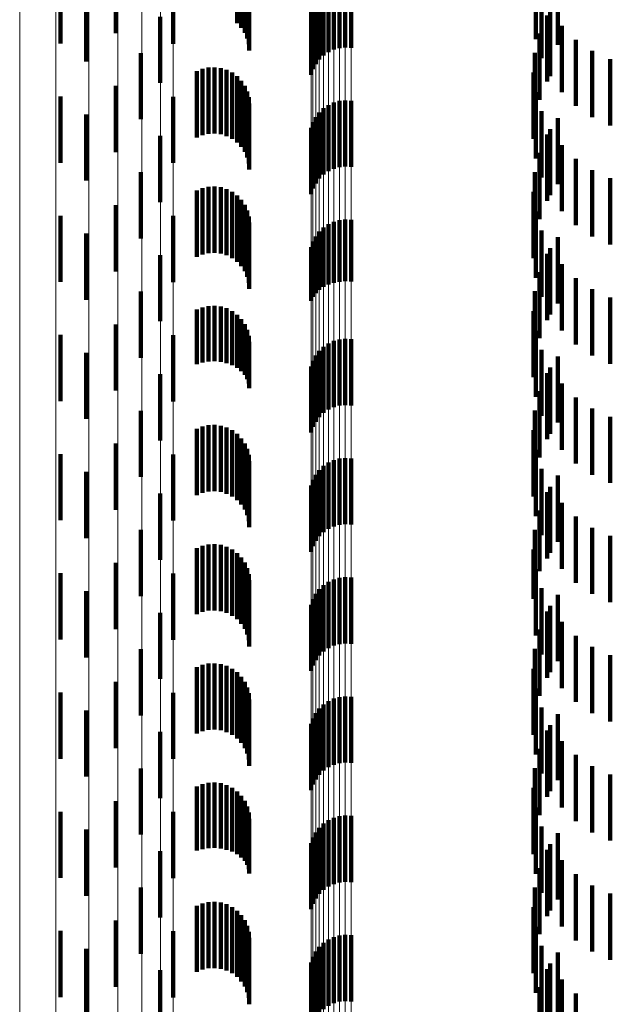
# Model space of a CAD drawing. Units: metres. Extents: x 0 to 2.58, y -0.27 to 0.27.
# Drawn here: x 0.02 to 0.03, y 0.14 to 0.16 of the extents above; entities that cross this region are included whole.
import ezdxf

# ---------------------------------------------------------------- set-up
doc = ezdxf.new("R2010")
doc.units = ezdxf.units.M
doc.linetypes.add('AUSGEZOGEN', pattern=[0])
doc.linetypes.add('VERDECKT2_S2', pattern=[0.0018, 0.001, -0.0008])
doc.layers.add('Fertigelement', color=7, linetype='AUSGEZOGEN', lineweight=50)
doc.layers.add('Standard', color=7, linetype='AUSGEZOGEN', lineweight=13)

msp = doc.modelspace()

# ---------------------------------------------------------------- linework, layer by layer
at = {"layer": 'Fertigelement', "color": 253, "linetype": 'VERDECKT2_S2', "lineweight": 140, "transparency": 33554687}
for p, q in [((0.023437, 0.159091), (0.023437, 0.158091)), ((0.029776, 0.158996), (0.029776, 0.157996)), ((0.0226, 0.158933), (0.0226, 0.157933)), ((0.024299, 0.158929), (0.024299, 0.157929)), ((0.026644, 0.158804), (0.026644, 0.157804)), ((0.026724, 0.158841), (0.026724, 0.157841)), ((0.02681, 0.158865), (0.02681, 0.157865)), ((0.026898, 0.158874), (0.026898, 0.157874)), ((0.026987, 0.158869), (0.026987, 0.157869)), ((0.022986, 0.158663), (0.022986, 0.157663)), ((0.026506, 0.158692), (0.026506, 0.157692)), ((0.02657, 0.158754), (0.02657, 0.157754)), ((0.02986, 0.158709), (0.02986, 0.157709)), ((0.026411, 0.158543), (0.026411, 0.157543)), ((0.026452, 0.158621), (0.026452, 0.157621)), ((0.030107, 0.158608), (0.030107, 0.157914)), ((0.026382, 0.158458), (0.026382, 0.157458)), ((0.029945, 0.158357), (0.029945, 0.157728)), ((0.029991, 0.158441), (0.029991, 0.157441)), ((0.024102, 0.158338), (0.024102, 0.157338)), ((0.030167, 0.158199), (0.030167, 0.157199)), ((0.029828, 0.158082), (0.029828, 0.157523)), ((0.030107, 0.157914), (0.030107, 0.157914)), ((0.030381, 0.15799), (0.030381, 0.15699)), ((0.023812, 0.157788), (0.023812, 0.156788)), ((0.02976, 0.157791), (0.02976, 0.157307)), ((0.030628, 0.157821), (0.030628, 0.156821)), ((0.029945, 0.157728), (0.029945, 0.157357)), ((0.030899, 0.157697), (0.030899, 0.156697)), ((0.029742, 0.157493), (0.029742, 0.157086)), ((0.029828, 0.157523), (0.029828, 0.157082)), ((0.02976, 0.157307), (0.02976, 0.156791)), ((0.023437, 0.157292), (0.023437, 0.156292)), ((0.029776, 0.157196), (0.029776, 0.156865)), ((0.0226, 0.157133), (0.0226, 0.156133)), ((0.024299, 0.157129), (0.024299, 0.156129)), ((0.026644, 0.157004), (0.026644, 0.156004)), ((0.026724, 0.157041), (0.026724, 0.156041)), ((0.02681, 0.157065), (0.02681, 0.156065)), ((0.026898, 0.157074), (0.026898, 0.156074)), ((0.026987, 0.157069), (0.026987, 0.156069)), ((0.029742, 0.157086), (0.029742, 0.156493)), ((0.022986, 0.156863), (0.022986, 0.155863)), ((0.026506, 0.156892), (0.026506, 0.155892)), ((0.02657, 0.156954), (0.02657, 0.155954)), ((0.029776, 0.156865), (0.029776, 0.156196)), ((0.02986, 0.156909), (0.02986, 0.156652)), ((0.026411, 0.156743), (0.026411, 0.155743)), ((0.026452, 0.156821), (0.026452, 0.155821)), ((0.030107, 0.156808), (0.030107, 0.155808)), ((0.026382, 0.156659), (0.026382, 0.155659)), ((0.02986, 0.156652), (0.02986, 0.155909)), ((0.029945, 0.156557), (0.029945, 0.155557)), ((0.029991, 0.156641), (0.029991, 0.156453)), ((0.024102, 0.156538), (0.024102, 0.155538)), ((0.029991, 0.156453), (0.029991, 0.155641)), ((0.029828, 0.156282), (0.029828, 0.155282)), ((0.030167, 0.156399), (0.030167, 0.156273)), ((0.030167, 0.156273), (0.030167, 0.155399)), ((0.030381, 0.15619), (0.030381, 0.156118)), ((0.030381, 0.156118), (0.030381, 0.15519)), ((0.023812, 0.155988), (0.023812, 0.154988)), ((0.02976, 0.155991), (0.02976, 0.154991)), ((0.030628, 0.156021), (0.030628, 0.155993)), ((0.030628, 0.155993), (0.030628, 0.155021)), ((0.030899, 0.155897), (0.030899, 0.154897)), ((0.029742, 0.155693), (0.029742, 0.154693)), ((0.023437, 0.155491), (0.023437, 0.154491)), ((0.029776, 0.155396), (0.029776, 0.154396)), ((0.0226, 0.155333), (0.0226, 0.154333)), ((0.024299, 0.155329), (0.024299, 0.154329)), ((0.026724, 0.155241), (0.026724, 0.15432)), ((0.02681, 0.155265), (0.02681, 0.154336)), ((0.026898, 0.155274), (0.026898, 0.154343)), ((0.026987, 0.155269), (0.026987, 0.154339)), ((0.026506, 0.155092), (0.026506, 0.154215)), ((0.02657, 0.155154), (0.02657, 0.154258)), ((0.026644, 0.155204), (0.026644, 0.154293)), ((0.02986, 0.155109), (0.02986, 0.154109)), ((0.022986, 0.155063), (0.022986, 0.154063)), ((0.026411, 0.154943), (0.026411, 0.154109)), ((0.026452, 0.155021), (0.026452, 0.154164)), ((0.030107, 0.155008), (0.030107, 0.154008)), ((0.026382, 0.154859), (0.026382, 0.154049)), ((0.029991, 0.154841), (0.029991, 0.153841)), ((0.024102, 0.154738), (0.024102, 0.153738)), ((0.029945, 0.154757), (0.029945, 0.153757)), ((0.029828, 0.154482), (0.029828, 0.153482)), ((0.030167, 0.154599), (0.030167, 0.153599)), ((0.02681, 0.154336), (0.02681, 0.154336)), ((0.026898, 0.154343), (0.026898, 0.154343)), ((0.026987, 0.154339), (0.026987, 0.154339)), ((0.030381, 0.15439), (0.030381, 0.15339)), ((0.023812, 0.154188), (0.023812, 0.153188)), ((0.026506, 0.154215), (0.026506, 0.154215)), ((0.02657, 0.154258), (0.02657, 0.154258)), ((0.026644, 0.154293), (0.026644, 0.154293)), ((0.026724, 0.15432), (0.026724, 0.15432)), ((0.02976, 0.154191), (0.02976, 0.153191)), ((0.030628, 0.154221), (0.030628, 0.153221)), ((0.026382, 0.154049), (0.026382, 0.154049)), ((0.026411, 0.154109), (0.026411, 0.154109)), ((0.026452, 0.154164), (0.026452, 0.154164)), ((0.030899, 0.154097), (0.030899, 0.153097)), ((0.029742, 0.153893), (0.029742, 0.152893)), ((0.023437, 0.153691), (0.023437, 0.152691)), ((0.029776, 0.153596), (0.029776, 0.152596)), ((0.0226, 0.153533), (0.0226, 0.152533)), ((0.024299, 0.153529), (0.024299, 0.152529)), ((0.026724, 0.153441), (0.026724, 0.152441)), ((0.02681, 0.153465), (0.02681, 0.152465)), ((0.026898, 0.153474), (0.026898, 0.152474)), ((0.026987, 0.153469), (0.026987, 0.152469)), ((0.026506, 0.153292), (0.026506, 0.152292)), ((0.02657, 0.153354), (0.02657, 0.152354)), ((0.026644, 0.153404), (0.026644, 0.152404)), ((0.02986, 0.153309), (0.02986, 0.152309)), ((0.022986, 0.153263), (0.022986, 0.152263)), ((0.026411, 0.153143), (0.026411, 0.152143)), ((0.026452, 0.153221), (0.026452, 0.152221)), ((0.030107, 0.153208), (0.030107, 0.152208)), ((0.026382, 0.153058), (0.026382, 0.152058)), ((0.029991, 0.153041), (0.029991, 0.152041)), ((0.024102, 0.152938), (0.024102, 0.151938)), ((0.029945, 0.152957), (0.029945, 0.151957)), ((0.030167, 0.152799), (0.030167, 0.151799)), ((0.029828, 0.152682), (0.029828, 0.151682)), ((0.030381, 0.15259), (0.030381, 0.15159)), ((0.030628, 0.152421), (0.030628, 0.151421)), ((0.023812, 0.152388), (0.023812, 0.151388)), ((0.02976, 0.152391), (0.02976, 0.151391)), ((0.030899, 0.152297), (0.030899, 0.151297)), ((0.029742, 0.152093), (0.029742, 0.151093)), ((0.023437, 0.151891), (0.023437, 0.150891)), ((0.0226, 0.151733), (0.0226, 0.150733)), ((0.024299, 0.151729), (0.024299, 0.150729)), ((0.02681, 0.151665), (0.02681, 0.150665)), ((0.026898, 0.151674), (0.026898, 0.150674)), ((0.026987, 0.151669), (0.026987, 0.150669)), ((0.029776, 0.151796), (0.029776, 0.150796)), ((0.02657, 0.151554), (0.02657, 0.150554)), ((0.026644, 0.151604), (0.026644, 0.150604)), ((0.026724, 0.151641), (0.026724, 0.150641)), ((0.02986, 0.151509), (0.02986, 0.150509)), ((0.022986, 0.151463), (0.022986, 0.150463)), ((0.026452, 0.151422), (0.026452, 0.150422)), ((0.026506, 0.151492), (0.026506, 0.150492)), ((0.030107, 0.151408), (0.030107, 0.150408)), ((0.026382, 0.151258), (0.026382, 0.150258)), ((0.026411, 0.151343), (0.026411, 0.150343)), ((0.029991, 0.151241), (0.029991, 0.150241)), ((0.024102, 0.151138), (0.024102, 0.150138)), ((0.029945, 0.151157), (0.029945, 0.150159)), ((0.030167, 0.150999), (0.030167, 0.149999)), ((0.029828, 0.150882), (0.029828, 0.149965)), ((0.030381, 0.15079), (0.030381, 0.14979)), ((0.030628, 0.150621), (0.030628, 0.149621)), ((0.023812, 0.150588), (0.023812, 0.149588)), ((0.02976, 0.150591), (0.02976, 0.149759)), ((0.030899, 0.150497), (0.030899, 0.149497)), ((0.029742, 0.150293), (0.029742, 0.149548)), ((0.023437, 0.150091), (0.023437, 0.149091)), ((0.029945, 0.150159), (0.029945, 0.150159)), ((0.0226, 0.149933), (0.0226, 0.148933)), ((0.024299, 0.149929), (0.024299, 0.148929)), ((0.026898, 0.149874), (0.026898, 0.148874)), ((0.026987, 0.149869), (0.026987, 0.148869)), ((0.029776, 0.149996), (0.029776, 0.149338)), ((0.029828, 0.149965), (0.029828, 0.149965)), ((0.02657, 0.149754), (0.02657, 0.148754)), ((0.026644, 0.149804), (0.026644, 0.148804)), ((0.026724, 0.149841), (0.026724, 0.148841)), ((0.02681, 0.149865), (0.02681, 0.148865)), ((0.02976, 0.149759), (0.02976, 0.149759)), ((0.022986, 0.149663), (0.022986, 0.148663)), ((0.026452, 0.149621), (0.026452, 0.148621)), ((0.026506, 0.149692), (0.026506, 0.148692)), ((0.02986, 0.149709), (0.02986, 0.149135)), ((0.030107, 0.149608), (0.030107, 0.148608)), ((0.026382, 0.149458), (0.026382, 0.148458)), ((0.026411, 0.149543), (0.026411, 0.148543)), ((0.029742, 0.149548), (0.029742, 0.149548)), ((0.029991, 0.149441), (0.029991, 0.148945)), ((0.024102, 0.149338), (0.024102, 0.148338)), ((0.029776, 0.149338), (0.029776, 0.148996)), ((0.029945, 0.149357), (0.029945, 0.148357)), ((0.02986, 0.149135), (0.02986, 0.148709)), ((0.030167, 0.149199), (0.030167, 0.148774)), ((0.029828, 0.149082), (0.029828, 0.148082)), ((0.030381, 0.14899), (0.030381, 0.148627)), ((0.029991, 0.148945), (0.029991, 0.148441)), ((0.023812, 0.148788), (0.023812, 0.147788)), ((0.02976, 0.148791), (0.02976, 0.147791)), ((0.030167, 0.148774), (0.030167, 0.148199)), ((0.030628, 0.148821), (0.030628, 0.148508)), ((0.030899, 0.148697), (0.030899, 0.14842)), ((0.030381, 0.148627), (0.030381, 0.14799)), ((0.029742, 0.148493), (0.029742, 0.147493)), ((0.030628, 0.148508), (0.030628, 0.147821)), ((0.030899, 0.14842), (0.030899, 0.147697)), ((0.023437, 0.148292), (0.023437, 0.147292)), ((0.0226, 0.148133), (0.0226, 0.147133)), ((0.024299, 0.148129), (0.024299, 0.148018)), ((0.029776, 0.148196), (0.029776, 0.147196)), ((0.024299, 0.148018), (0.024299, 0.147129)), ((0.02657, 0.147954), (0.02657, 0.146954)), ((0.026644, 0.148004), (0.026644, 0.147004)), ((0.026724, 0.148041), (0.026724, 0.147041)), ((0.02681, 0.148065), (0.02681, 0.147065)), ((0.026898, 0.148074), (0.026898, 0.147074)), ((0.026987, 0.148069), (0.026987, 0.147069)), ((0.022986, 0.147863), (0.022986, 0.146863)), ((0.026452, 0.147821), (0.026452, 0.146821)), ((0.026506, 0.147892), (0.026506, 0.146892)), ((0.02986, 0.147909), (0.02986, 0.146909)), ((0.030107, 0.147808), (0.030107, 0.146808)), ((0.026382, 0.147659), (0.026382, 0.146659)), ((0.026411, 0.147743), (0.026411, 0.146743)), ((0.029991, 0.147641), (0.029991, 0.146641)), ((0.024102, 0.147538), (0.024102, 0.146538)), ((0.029945, 0.147557), (0.029945, 0.146557)), ((0.030167, 0.147399), (0.030167, 0.146399)), ((0.029828, 0.147282), (0.029828, 0.146282)), ((0.030381, 0.14719), (0.030381, 0.14619)), ((0.023812, 0.146988), (0.023812, 0.145988)), ((0.02976, 0.146991), (0.02976, 0.145991)), ((0.030628, 0.147021), (0.030628, 0.146021)), ((0.030899, 0.146897), (0.030899, 0.145897)), ((0.029742, 0.146693), (0.029742, 0.145693)), ((0.023437, 0.146491), (0.023437, 0.145491)), ((0.0226, 0.146333), (0.0226, 0.145333)), ((0.024299, 0.146329), (0.024299, 0.145329)), ((0.029776, 0.146396), (0.029776, 0.145396)), ((0.02657, 0.146154), (0.02657, 0.14607)), ((0.026644, 0.146204), (0.026644, 0.146103)), ((0.026724, 0.146241), (0.026724, 0.146128)), ((0.02681, 0.146265), (0.02681, 0.146144)), ((0.026898, 0.146274), (0.026898, 0.14615)), ((0.026898, 0.14615), (0.026898, 0.145274)), ((0.026987, 0.146269), (0.026987, 0.146147)), ((0.022986, 0.146063), (0.022986, 0.145063)), ((0.026452, 0.146021), (0.026452, 0.145981)), ((0.026506, 0.146092), (0.026506, 0.146029)), ((0.026506, 0.146029), (0.026506, 0.145092)), ((0.02657, 0.14607), (0.02657, 0.145154)), ((0.026644, 0.146103), (0.026644, 0.145204)), ((0.026724, 0.146128), (0.026724, 0.145241)), ((0.02681, 0.146144), (0.02681, 0.145265)), ((0.026987, 0.146147), (0.026987, 0.145269)), ((0.02986, 0.146109), (0.02986, 0.145109)), ((0.030107, 0.146008), (0.030107, 0.145008)), ((0.026382, 0.145859), (0.026382, 0.144859)), ((0.026411, 0.145943), (0.026411, 0.145929)), ((0.026411, 0.145929), (0.026411, 0.144943)), ((0.026452, 0.145981), (0.026452, 0.145021)), ((0.024102, 0.145738), (0.024102, 0.144738)), ((0.029945, 0.145757), (0.029945, 0.144757)), ((0.029991, 0.145841), (0.029991, 0.144841)), ((0.030167, 0.145599), (0.030167, 0.144599)), ((0.029828, 0.145482), (0.029828, 0.144482)), ((0.030381, 0.14539), (0.030381, 0.14439)), ((0.023812, 0.145188), (0.023812, 0.144188)), ((0.02976, 0.145191), (0.02976, 0.144191)), ((0.030628, 0.145221), (0.030628, 0.144221)), ((0.030899, 0.145097), (0.030899, 0.144097)), ((0.029742, 0.144893), (0.029742, 0.143893)), ((0.023437, 0.144691), (0.023437, 0.143691)), ((0.0226, 0.144533), (0.0226, 0.143533)), ((0.024299, 0.144529), (0.024299, 0.143529)), ((0.029776, 0.144596), (0.029776, 0.143596)), ((0.026644, 0.144404), (0.026644, 0.143404)), ((0.026724, 0.144441), (0.026724, 0.143441)), ((0.02681, 0.144465), (0.02681, 0.143465)), ((0.026898, 0.144474), (0.026898, 0.143474)), ((0.026987, 0.144469), (0.026987, 0.143469)), ((0.022986, 0.144263), (0.022986, 0.143263)), ((0.026452, 0.144221), (0.026452, 0.143221)), ((0.026506, 0.144292), (0.026506, 0.143292)), ((0.02657, 0.144354), (0.02657, 0.143354)), ((0.02986, 0.144309), (0.02986, 0.143309)), ((0.026411, 0.144143), (0.026411, 0.143143)), ((0.030107, 0.144208), (0.030107, 0.143208)), ((0.024102, 0.143938), (0.024102, 0.142938)), ((0.026382, 0.144058), (0.026382, 0.143058)), ((0.029945, 0.143957), (0.029945, 0.142957)), ((0.029991, 0.144041), (0.029991, 0.143041)), ((0.030167, 0.143799), (0.030167, 0.142799)), ((0.029828, 0.143682), (0.029828, 0.142682)), ((0.030381, 0.14359), (0.030381, 0.14259))]:
    msp.add_line(p, q, dxfattribs=at)
at = {"layer": 'Standard', "color": 253, "linetype": 'VERDECKT2_S2', "lineweight": 140, "transparency": 33554687}
for p, q in [((0.025264, 0.159238), (0.025264, 0.158238)), ((0.025328, 0.159171), (0.025328, 0.158171)), ((0.02538, 0.159095), (0.02538, 0.158095)), ((0.025418, 0.15901), (0.025418, 0.15801)), ((0.029776, 0.158996), (0.029776, 0.157996)), ((0.025442, 0.158921), (0.025442, 0.157921)), ((0.025449, 0.158828), (0.025449, 0.157828)), ((0.02986, 0.158709), (0.02986, 0.157709)), ((0.030107, 0.158608), (0.030107, 0.157914)), ((0.029945, 0.158357), (0.029945, 0.157728)), ((0.029991, 0.158441), (0.029991, 0.157441)), ((0.030167, 0.158199), (0.030167, 0.157199)), ((0.029828, 0.158082), (0.029828, 0.157523)), ((0.030107, 0.157914), (0.030107, 0.157914)), ((0.030381, 0.15799), (0.030381, 0.15699)), ((0.02976, 0.157791), (0.02976, 0.157307)), ((0.030628, 0.157821), (0.030628, 0.156821)), ((0.029945, 0.157728), (0.029945, 0.157357)), ((0.030899, 0.157697), (0.030899, 0.156697)), ((0.024657, 0.157514), (0.024657, 0.156514)), ((0.024743, 0.157549), (0.024743, 0.156549)), ((0.024833, 0.157569), (0.024833, 0.156569)), ((0.024926, 0.157573), (0.024926, 0.156573)), ((0.025018, 0.157562), (0.025018, 0.156562)), ((0.025107, 0.157535), (0.025107, 0.156535)), ((0.025189, 0.157493), (0.025189, 0.156493)), ((0.029742, 0.157493), (0.029742, 0.157086)), ((0.029828, 0.157523), (0.029828, 0.157082)), ((0.025264, 0.157438), (0.025264, 0.156438)), ((0.025328, 0.157371), (0.025328, 0.156371)), ((0.02976, 0.157307), (0.02976, 0.156791)), ((0.02538, 0.157295), (0.02538, 0.156295)), ((0.025418, 0.15721), (0.025418, 0.15621)), ((0.029776, 0.157196), (0.029776, 0.156865)), ((0.025442, 0.157121), (0.025442, 0.156121)), ((0.025449, 0.157028), (0.025449, 0.156028)), ((0.029742, 0.157086), (0.029742, 0.156493)), ((0.029776, 0.156865), (0.029776, 0.156196)), ((0.02986, 0.156909), (0.02986, 0.156652)), ((0.030107, 0.156808), (0.030107, 0.155808)), ((0.02986, 0.156652), (0.02986, 0.155909)), ((0.029945, 0.156557), (0.029945, 0.155557)), ((0.029991, 0.156641), (0.029991, 0.156453)), ((0.029991, 0.156453), (0.029991, 0.155641)), ((0.029828, 0.156282), (0.029828, 0.155282)), ((0.030167, 0.156399), (0.030167, 0.156273)), ((0.030167, 0.156273), (0.030167, 0.155399)), ((0.030381, 0.15619), (0.030381, 0.156118)), ((0.030381, 0.156118), (0.030381, 0.15519)), ((0.02976, 0.155991), (0.02976, 0.154991)), ((0.030628, 0.156021), (0.030628, 0.155993)), ((0.030628, 0.155993), (0.030628, 0.155021)), ((0.030899, 0.155897), (0.030899, 0.154897)), ((0.024657, 0.155714), (0.024657, 0.154714)), ((0.024743, 0.155749), (0.024743, 0.154749)), ((0.024833, 0.155769), (0.024833, 0.154769)), ((0.024926, 0.155773), (0.024926, 0.154773)), ((0.025018, 0.155762), (0.025018, 0.154762)), ((0.025107, 0.155735), (0.025107, 0.154735)), ((0.025189, 0.155693), (0.025189, 0.154693)), ((0.029742, 0.155693), (0.029742, 0.154693)), ((0.025264, 0.155638), (0.025264, 0.154638)), ((0.025328, 0.155571), (0.025328, 0.154571)), ((0.02538, 0.155495), (0.02538, 0.154495)), ((0.025418, 0.15541), (0.025418, 0.15441)), ((0.029776, 0.155396), (0.029776, 0.154396)), ((0.025442, 0.155321), (0.025442, 0.154321)), ((0.025449, 0.155228), (0.025449, 0.154228)), ((0.02986, 0.155109), (0.02986, 0.154109)), ((0.030107, 0.155008), (0.030107, 0.154008)), ((0.029991, 0.154841), (0.029991, 0.153841)), ((0.029945, 0.154757), (0.029945, 0.153757)), ((0.029828, 0.154482), (0.029828, 0.153482)), ((0.030167, 0.154599), (0.030167, 0.153599)), ((0.030381, 0.15439), (0.030381, 0.15339)), ((0.02976, 0.154191), (0.02976, 0.153191)), ((0.030628, 0.154221), (0.030628, 0.153221)), ((0.030899, 0.154097), (0.030899, 0.153097)), ((0.024657, 0.153914), (0.024657, 0.153091)), ((0.024743, 0.153949), (0.024743, 0.153117)), ((0.024833, 0.153969), (0.024833, 0.153131)), ((0.024926, 0.153973), (0.024926, 0.153134)), ((0.025018, 0.153962), (0.025018, 0.153126)), ((0.025107, 0.153935), (0.025107, 0.153106)), ((0.025189, 0.153893), (0.025189, 0.153075)), ((0.029742, 0.153893), (0.029742, 0.152893)), ((0.025264, 0.153838), (0.025264, 0.153034)), ((0.025328, 0.153771), (0.025328, 0.152985)), ((0.02538, 0.153695), (0.02538, 0.152928)), ((0.025418, 0.15361), (0.025418, 0.152865)), ((0.029776, 0.153596), (0.029776, 0.152596)), ((0.025442, 0.153521), (0.025442, 0.152798)), ((0.025449, 0.153428), (0.025449, 0.15273)), ((0.02986, 0.153309), (0.02986, 0.152309)), ((0.030107, 0.153208), (0.030107, 0.152208)), ((0.024657, 0.153091), (0.024657, 0.153091)), ((0.024743, 0.153117), (0.024743, 0.153117)), ((0.024833, 0.153131), (0.024833, 0.153131)), ((0.024926, 0.153134), (0.024926, 0.153134)), ((0.025018, 0.153126), (0.025018, 0.153126)), ((0.025107, 0.153106), (0.025107, 0.153106)), ((0.025189, 0.153075), (0.025189, 0.153075)), ((0.025264, 0.153034), (0.025264, 0.153034)), ((0.029991, 0.153041), (0.029991, 0.152041)), ((0.025328, 0.152985), (0.025328, 0.152985)), ((0.02538, 0.152928), (0.02538, 0.152928)), ((0.025418, 0.152865), (0.025418, 0.152865)), ((0.029945, 0.152957), (0.029945, 0.151957)), ((0.025442, 0.152798), (0.025442, 0.152798)), ((0.025449, 0.15273), (0.025449, 0.15273)), ((0.030167, 0.152799), (0.030167, 0.151799)), ((0.029828, 0.152682), (0.029828, 0.151682)), ((0.030381, 0.15259), (0.030381, 0.15159)), ((0.030628, 0.152421), (0.030628, 0.151421)), ((0.02976, 0.152391), (0.02976, 0.151391)), ((0.030899, 0.152297), (0.030899, 0.151297)), ((0.024657, 0.152114), (0.024657, 0.151114)), ((0.024743, 0.152149), (0.024743, 0.151149)), ((0.024833, 0.152169), (0.024833, 0.151169)), ((0.024926, 0.152173), (0.024926, 0.151173)), ((0.025018, 0.152162), (0.025018, 0.151162)), ((0.025107, 0.152135), (0.025107, 0.151135)), ((0.025189, 0.152093), (0.025189, 0.151093)), ((0.025264, 0.152038), (0.025264, 0.151038)), ((0.025328, 0.151971), (0.025328, 0.150971)), ((0.029742, 0.152093), (0.029742, 0.151093)), ((0.02538, 0.151895), (0.02538, 0.150895)), ((0.025418, 0.15181), (0.025418, 0.15081)), ((0.025442, 0.151721), (0.025442, 0.150721)), ((0.029776, 0.151796), (0.029776, 0.150796)), ((0.025449, 0.151628), (0.025449, 0.150628)), ((0.02986, 0.151509), (0.02986, 0.150509)), ((0.030107, 0.151408), (0.030107, 0.150408)), ((0.029991, 0.151241), (0.029991, 0.150241)), ((0.029945, 0.151157), (0.029945, 0.150159)), ((0.030167, 0.150999), (0.030167, 0.149999)), ((0.029828, 0.150882), (0.029828, 0.149965)), ((0.030381, 0.15079), (0.030381, 0.14979)), ((0.030628, 0.150621), (0.030628, 0.149621)), ((0.02976, 0.150591), (0.02976, 0.149759)), ((0.030899, 0.150497), (0.030899, 0.149497)), ((0.024657, 0.150314), (0.024657, 0.149314)), ((0.024743, 0.150349), (0.024743, 0.149349)), ((0.024833, 0.150369), (0.024833, 0.149369)), ((0.024926, 0.150373), (0.024926, 0.149373)), ((0.025018, 0.150362), (0.025018, 0.149362)), ((0.025107, 0.150335), (0.025107, 0.149335)), ((0.025189, 0.150293), (0.025189, 0.149293)), ((0.025264, 0.150238), (0.025264, 0.149238)), ((0.025328, 0.150171), (0.025328, 0.149171)), ((0.029742, 0.150293), (0.029742, 0.149548)), ((0.02538, 0.150095), (0.02538, 0.149095)), ((0.029945, 0.150159), (0.029945, 0.150159)), ((0.025418, 0.15001), (0.025418, 0.14901)), ((0.025442, 0.149921), (0.025442, 0.148921)), ((0.029776, 0.149996), (0.029776, 0.149338)), ((0.029828, 0.149965), (0.029828, 0.149965)), ((0.025449, 0.149828), (0.025449, 0.148828)), ((0.02976, 0.149759), (0.02976, 0.149759)), ((0.02986, 0.149709), (0.02986, 0.149135)), ((0.030107, 0.149608), (0.030107, 0.148608)), ((0.029742, 0.149548), (0.029742, 0.149548)), ((0.029991, 0.149441), (0.029991, 0.148945)), ((0.029776, 0.149338), (0.029776, 0.148996)), ((0.029945, 0.149357), (0.029945, 0.148357)), ((0.02986, 0.149135), (0.02986, 0.148709)), ((0.030167, 0.149199), (0.030167, 0.148774)), ((0.029828, 0.149082), (0.029828, 0.148082)), ((0.030381, 0.14899), (0.030381, 0.148627)), ((0.029991, 0.148945), (0.029991, 0.148441)), ((0.02976, 0.148791), (0.02976, 0.147791)), ((0.030167, 0.148774), (0.030167, 0.148199)), ((0.030628, 0.148821), (0.030628, 0.148508)), ((0.030899, 0.148697), (0.030899, 0.14842)), ((0.024743, 0.148549), (0.024743, 0.147549)), ((0.024833, 0.148569), (0.024833, 0.147569)), ((0.024926, 0.148573), (0.024926, 0.147573)), ((0.025018, 0.148562), (0.025018, 0.147562)), ((0.025107, 0.148535), (0.025107, 0.147535)), ((0.030381, 0.148627), (0.030381, 0.14799)), ((0.024657, 0.148514), (0.024657, 0.147514)), ((0.025189, 0.148493), (0.025189, 0.147493)), ((0.025264, 0.148438), (0.025264, 0.147438)), ((0.029742, 0.148493), (0.029742, 0.147493)), ((0.030628, 0.148508), (0.030628, 0.147821)), ((0.030899, 0.14842), (0.030899, 0.147697)), ((0.025328, 0.148371), (0.025328, 0.147371)), ((0.02538, 0.148295), (0.02538, 0.147295)), ((0.025418, 0.14821), (0.025418, 0.14721)), ((0.025442, 0.148121), (0.025442, 0.147121)), ((0.029776, 0.148196), (0.029776, 0.147196)), ((0.025449, 0.148028), (0.025449, 0.147028)), ((0.02986, 0.147909), (0.02986, 0.146909)), ((0.030107, 0.147808), (0.030107, 0.146808)), ((0.029991, 0.147641), (0.029991, 0.146641)), ((0.029945, 0.147557), (0.029945, 0.146557)), ((0.030167, 0.147399), (0.030167, 0.146399)), ((0.029828, 0.147282), (0.029828, 0.146282)), ((0.030381, 0.14719), (0.030381, 0.14619)), ((0.02976, 0.146991), (0.02976, 0.145991)), ((0.030628, 0.147021), (0.030628, 0.146021)), ((0.030899, 0.146897), (0.030899, 0.145897)), ((0.024743, 0.146749), (0.024743, 0.145769)), ((0.024833, 0.146769), (0.024833, 0.145783)), ((0.024926, 0.146773), (0.024926, 0.145786)), ((0.025018, 0.146762), (0.025018, 0.145778)), ((0.024657, 0.146714), (0.024657, 0.145745)), ((0.025107, 0.146735), (0.025107, 0.145759)), ((0.025189, 0.146693), (0.025189, 0.14573)), ((0.025264, 0.146638), (0.025264, 0.145691)), ((0.029742, 0.146693), (0.029742, 0.145693)), ((0.025328, 0.146571), (0.025328, 0.145644)), ((0.02538, 0.146495), (0.02538, 0.14559)), ((0.025418, 0.14641), (0.025418, 0.14553)), ((0.025442, 0.146321), (0.025442, 0.145466)), ((0.029776, 0.146396), (0.029776, 0.145396)), ((0.025449, 0.146228), (0.025449, 0.145401)), ((0.02986, 0.146109), (0.02986, 0.145109)), ((0.030107, 0.146008), (0.030107, 0.145008)), ((0.024657, 0.145745), (0.024657, 0.145745)), ((0.024743, 0.145769), (0.024743, 0.145769)), ((0.024833, 0.145783), (0.024833, 0.145783)), ((0.024926, 0.145786), (0.024926, 0.145786)), ((0.025018, 0.145778), (0.025018, 0.145778)), ((0.025107, 0.145759), (0.025107, 0.145759)), ((0.025189, 0.14573), (0.025189, 0.14573)), ((0.029945, 0.145757), (0.029945, 0.144757)), ((0.029991, 0.145841), (0.029991, 0.144841)), ((0.025264, 0.145691), (0.025264, 0.145691)), ((0.025328, 0.145644), (0.025328, 0.145644)), ((0.02538, 0.14559), (0.02538, 0.14559)), ((0.030167, 0.145599), (0.030167, 0.144599)), ((0.025418, 0.14553), (0.025418, 0.14553)), ((0.025442, 0.145466), (0.025442, 0.145466)), ((0.029828, 0.145482), (0.029828, 0.144482)), ((0.025449, 0.145401), (0.025449, 0.145401)), ((0.030381, 0.14539), (0.030381, 0.14439)), ((0.02976, 0.145191), (0.02976, 0.144191)), ((0.030628, 0.145221), (0.030628, 0.144221)), ((0.024833, 0.144969), (0.024833, 0.143969)), ((0.024926, 0.144973), (0.024926, 0.143973)), ((0.025018, 0.144962), (0.025018, 0.143962)), ((0.030899, 0.145097), (0.030899, 0.144097)), ((0.024657, 0.144914), (0.024657, 0.143914)), ((0.024743, 0.144949), (0.024743, 0.143949)), ((0.025107, 0.144935), (0.025107, 0.143935)), ((0.025189, 0.144893), (0.025189, 0.143893)), ((0.025264, 0.144838), (0.025264, 0.143838)), ((0.029742, 0.144893), (0.029742, 0.143893)), ((0.025328, 0.144771), (0.025328, 0.143771)), ((0.02538, 0.144695), (0.02538, 0.143695)), ((0.025418, 0.14461), (0.025418, 0.14361)), ((0.025442, 0.144521), (0.025442, 0.143521)), ((0.029776, 0.144596), (0.029776, 0.143596)), ((0.025449, 0.144428), (0.025449, 0.143428)), ((0.02986, 0.144309), (0.02986, 0.143309)), ((0.030107, 0.144208), (0.030107, 0.143208)), ((0.029945, 0.143957), (0.029945, 0.142957)), ((0.029991, 0.144041), (0.029991, 0.143041)), ((0.030167, 0.143799), (0.030167, 0.142799)), ((0.029828, 0.143682), (0.029828, 0.142682)), ((0.030381, 0.14359), (0.030381, 0.14259))]:
    msp.add_line(p, q, dxfattribs=at)
at = {"layer": 'Standard', "color": 7, "linetype": 'AUSGEZOGEN', "lineweight": 13, "transparency": 33554687}
for points in [[(0.02681, 0.218265), (0.02681, 0.218048), (0.02681, 0.217382), (0.02681, 0.216246), (0.02681, 0.214621), (0.02681, 0.21249), (0.02681, 0.209839), (0.02681, 0.206658), (0.02681, 0.20294), (0.02681, 0.19868), (0.02681, 0.193881), (0.02681, 0.188546), (0.02681, 0.182686), (0.02681, 0.176315), (0.02681, 0.16945), (0.02681, 0.162115), (0.02681, 0.154336), (0.02681, 0.146144), (0.02681, 0.137572), (0.02681, 0.128656), (0.02681, 0.119437), (0.02681, 0.109953), (0.02681, 0.100248), (0.02681, 0.090363)], [(0.026898, 0.218274), (0.026898, 0.218057), (0.026898, 0.217391), (0.026898, 0.216255), (0.026898, 0.21463), (0.026898, 0.212499), (0.026898, 0.209848), (0.026898, 0.206667), (0.026898, 0.202949), (0.026898, 0.198689), (0.026898, 0.193889), (0.026898, 0.188555), (0.026898, 0.182694), (0.026898, 0.176323), (0.026898, 0.169458), (0.026898, 0.162122), (0.026898, 0.154343), (0.026898, 0.14615), (0.026898, 0.137578), (0.026898, 0.128662), (0.026898, 0.119442), (0.026898, 0.109958), (0.026898, 0.100252), (0.026898, 0.090367)], [(0.026987, 0.218269), (0.026987, 0.218052), (0.026987, 0.217386), (0.026987, 0.21625), (0.026987, 0.214625), (0.026987, 0.212494), (0.026987, 0.209844), (0.026987, 0.206663), (0.026987, 0.202944), (0.026987, 0.198684), (0.026987, 0.193885), (0.026987, 0.18855), (0.026987, 0.18269), (0.026987, 0.176319), (0.026987, 0.169454), (0.026987, 0.162119), (0.026987, 0.154339), (0.026987, 0.146147), (0.026987, 0.137575), (0.026987, 0.128659), (0.026987, 0.119439), (0.026987, 0.109955), (0.026987, 0.10025), (0.026987, 0.090365)], [(0.02657, 0.218154), (0.02657, 0.217937), (0.02657, 0.217271), (0.02657, 0.216136), (0.02657, 0.214512), (0.02657, 0.212382), (0.02657, 0.209733), (0.02657, 0.206553), (0.02657, 0.202837), (0.02657, 0.198579), (0.02657, 0.193782), (0.02657, 0.188451), (0.02657, 0.182594), (0.02657, 0.176225), (0.02657, 0.169364), (0.02657, 0.162033), (0.02657, 0.154258), (0.02657, 0.14607), (0.02657, 0.137502), (0.02657, 0.128591), (0.02657, 0.119376), (0.02657, 0.109897), (0.02657, 0.100197), (0.02657, 0.090317)], [(0.026644, 0.218204), (0.026644, 0.217987), (0.026644, 0.217321), (0.026644, 0.216185), (0.026644, 0.214561), (0.026644, 0.212431), (0.026644, 0.209781), (0.026644, 0.206601), (0.026644, 0.202883), (0.026644, 0.198625), (0.026644, 0.193827), (0.026644, 0.188494), (0.026644, 0.182635), (0.026644, 0.176266), (0.026644, 0.169403), (0.026644, 0.16207), (0.026644, 0.154293), (0.026644, 0.146103), (0.026644, 0.137533), (0.026644, 0.12862), (0.026644, 0.119403), (0.026644, 0.109922), (0.026644, 0.10022), (0.026644, 0.090338)], [(0.026724, 0.218241), (0.026724, 0.218024), (0.026724, 0.217358), (0.026724, 0.216222), (0.026724, 0.214597), (0.026724, 0.212467), (0.026724, 0.209817), (0.026724, 0.206636), (0.026724, 0.202918), (0.026724, 0.198659), (0.026724, 0.19386), (0.026724, 0.188526), (0.026724, 0.182667), (0.026724, 0.176296), (0.026724, 0.169432), (0.026724, 0.162098), (0.026724, 0.15432), (0.026724, 0.146128), (0.026724, 0.137557), (0.026724, 0.128642), (0.026724, 0.119424), (0.026724, 0.109941), (0.026724, 0.100237), (0.026724, 0.090353)], [(0.026452, 0.218021), (0.026452, 0.217805), (0.026452, 0.21714), (0.026452, 0.216005), (0.026452, 0.214382), (0.026452, 0.212253), (0.026452, 0.209606), (0.026452, 0.206428), (0.026452, 0.202714), (0.026452, 0.198459), (0.026452, 0.193665), (0.026452, 0.188336), (0.026452, 0.182483), (0.026452, 0.176119), (0.026452, 0.169262), (0.026452, 0.161935), (0.026452, 0.154164), (0.026452, 0.145981), (0.026452, 0.137419), (0.026452, 0.128513), (0.026452, 0.119304), (0.026452, 0.109831), (0.026452, 0.100136), (0.026452, 0.090263)], [(0.026506, 0.218092), (0.026506, 0.217876), (0.026506, 0.21721), (0.026506, 0.216075), (0.026506, 0.214451), (0.026506, 0.212322), (0.026506, 0.209674), (0.026506, 0.206495), (0.026506, 0.20278), (0.026506, 0.198524), (0.026506, 0.193728), (0.026506, 0.188398), (0.026506, 0.182542), (0.026506, 0.176176), (0.026506, 0.169317), (0.026506, 0.161987), (0.026506, 0.154215), (0.026506, 0.146029), (0.026506, 0.137463), (0.026506, 0.128555), (0.026506, 0.119342), (0.026506, 0.109866), (0.026506, 0.100169), (0.026506, 0.090292)], [(0.026382, 0.217859), (0.026382, 0.217642), (0.026382, 0.216977), (0.026382, 0.215843), (0.026382, 0.214221), (0.026382, 0.212095), (0.026382, 0.209449), (0.026382, 0.206274), (0.026382, 0.202562), (0.026382, 0.198311), (0.026382, 0.19352), (0.026382, 0.188196), (0.026382, 0.182347), (0.026382, 0.175987), (0.026382, 0.169135), (0.026382, 0.161814), (0.026382, 0.154049), (0.026382, 0.145872), (0.026382, 0.137316), (0.026382, 0.128417), (0.026382, 0.119214), (0.026382, 0.109748), (0.026382, 0.100061), (0.026382, 0.090195)], [(0.026411, 0.217943), (0.026411, 0.217726), (0.026411, 0.217061), (0.026411, 0.215927), (0.026411, 0.214304), (0.026411, 0.212177), (0.026411, 0.20953), (0.026411, 0.206354), (0.026411, 0.202641), (0.026411, 0.198388), (0.026411, 0.193595), (0.026411, 0.188268), (0.026411, 0.182417), (0.026411, 0.176055), (0.026411, 0.169201), (0.026411, 0.161876), (0.026411, 0.154109), (0.026411, 0.145929), (0.026411, 0.137369), (0.026411, 0.128467), (0.026411, 0.11926), (0.026411, 0.109791), (0.026411, 0.1001), (0.026411, 0.09023)], [(0.024299, 0.209329), (0.024299, 0.209121), (0.024299, 0.208482), (0.024299, 0.207393), (0.024299, 0.205834), (0.024299, 0.20379), (0.024299, 0.201248), (0.024299, 0.198198), (0.024299, 0.194631), (0.024299, 0.190546), (0.024299, 0.185943), (0.024299, 0.180827), (0.024299, 0.175207), (0.024299, 0.169097), (0.024299, 0.162513), (0.024299, 0.155478), (0.024299, 0.148018), (0.024299, 0.140161), (0.024299, 0.13194), (0.024299, 0.123389), (0.024299, 0.114547), (0.024299, 0.105451), (0.024299, 0.096144)], [(0.024107, 0.208751), (0.024107, 0.208543), (0.024107, 0.207907), (0.024107, 0.20682), (0.024107, 0.205266), (0.024107, 0.203228), (0.024107, 0.200693), (0.024107, 0.197651), (0.024107, 0.194094), (0.024107, 0.19002), (0.024107, 0.18543), (0.024107, 0.180328), (0.024107, 0.174724), (0.024107, 0.16863), (0.024107, 0.162065), (0.024107, 0.155049), (0.024107, 0.147609), (0.024107, 0.139774), (0.024107, 0.131575), (0.024107, 0.123049), (0.024107, 0.114231), (0.024107, 0.10516), (0.024107, 0.095878)], [(0.023827, 0.208211), (0.023827, 0.208004), (0.023827, 0.207369), (0.023827, 0.206285), (0.023827, 0.204735), (0.023827, 0.202702), (0.023827, 0.200174), (0.023827, 0.197139), (0.023827, 0.193592), (0.023827, 0.189529), (0.023827, 0.18495), (0.023827, 0.179862), (0.023827, 0.174272), (0.023827, 0.168194), (0.023827, 0.161645), (0.023827, 0.154648), (0.023827, 0.147227), (0.023827, 0.139412), (0.023827, 0.131235), (0.023827, 0.12273), (0.023827, 0.113935), (0.023827, 0.104888), (0.023827, 0.09563)], [(0.023464, 0.207722), (0.023464, 0.207516), (0.023464, 0.206882), (0.023464, 0.205801), (0.023464, 0.204254), (0.023464, 0.202227), (0.023464, 0.199704), (0.023464, 0.196677), (0.023464, 0.193138), (0.023464, 0.189084), (0.023464, 0.184516), (0.023464, 0.17944), (0.023464, 0.173863), (0.023464, 0.167799), (0.023464, 0.161266), (0.023464, 0.154285), (0.023464, 0.146882), (0.023464, 0.139085), (0.023464, 0.130927), (0.023464, 0.122442), (0.023464, 0.113668), (0.023464, 0.104642), (0.023464, 0.095406)], [(0.023028, 0.207298), (0.023028, 0.207092), (0.023028, 0.206459), (0.023028, 0.20538), (0.023028, 0.203837), (0.023028, 0.201813), (0.023028, 0.199296), (0.023028, 0.196275), (0.023028, 0.192743), (0.023028, 0.188698), (0.023028, 0.184139), (0.023028, 0.179073), (0.023028, 0.173507), (0.023028, 0.167456), (0.023028, 0.160936), (0.023028, 0.15397), (0.023028, 0.146582), (0.023028, 0.138801), (0.023028, 0.130659), (0.023028, 0.122192), (0.023028, 0.113435), (0.023028, 0.104428), (0.023028, 0.095211)], [(0.02253, 0.206948), (0.02253, 0.206742), (0.02253, 0.206111), (0.02253, 0.205034), (0.02253, 0.203493), (0.02253, 0.201472), (0.02253, 0.198959), (0.02253, 0.195943), (0.02253, 0.192418), (0.02253, 0.188379), (0.02253, 0.183828), (0.02253, 0.17877), (0.02253, 0.173214), (0.02253, 0.167173), (0.02253, 0.160665), (0.02253, 0.15371), (0.02253, 0.146334), (0.02253, 0.138566), (0.02253, 0.130439), (0.02253, 0.121986), (0.02253, 0.113244), (0.02253, 0.104252), (0.02253, 0.09505)], [(0.021983, 0.206681), (0.021983, 0.206476), (0.021983, 0.205845), (0.021983, 0.20477), (0.021983, 0.203231), (0.021983, 0.201213), (0.021983, 0.198703), (0.021983, 0.195691), (0.021983, 0.19217), (0.021983, 0.188137), (0.021983, 0.183592), (0.021983, 0.17854), (0.021983, 0.172991), (0.021983, 0.166958), (0.021983, 0.160458), (0.021983, 0.153512), (0.021983, 0.146146), (0.021983, 0.138388), (0.021983, 0.130271), (0.021983, 0.121829), (0.021983, 0.113098), (0.021983, 0.104118), (0.021983, 0.094928)]]:
    msp.add_lwpolyline(points, dxfattribs=at)

doc.saveas('drawing.dxf')
